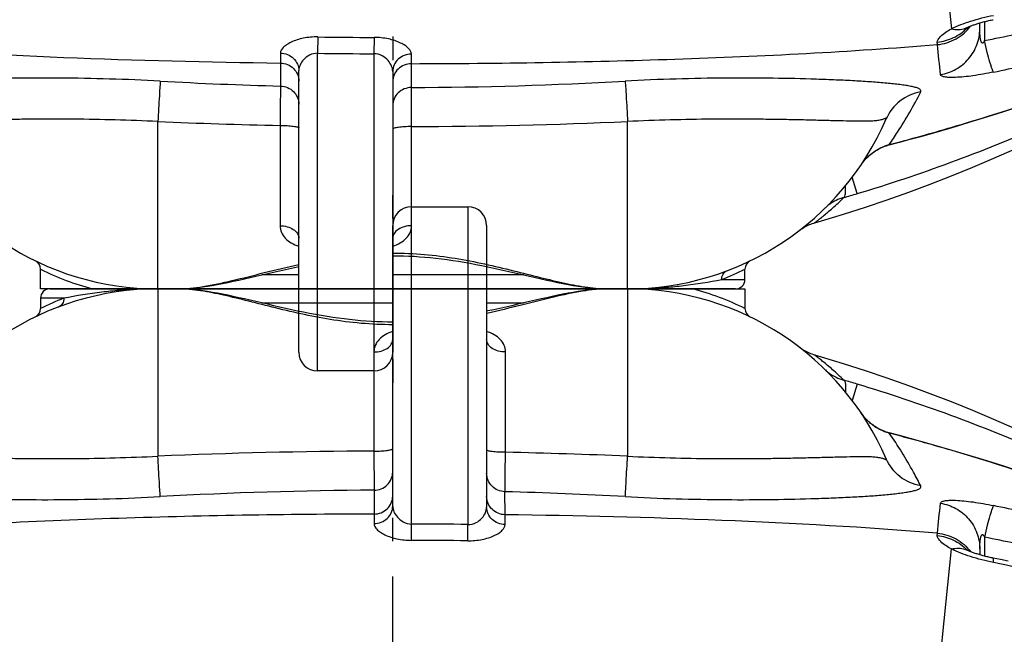
# Model space of a CAD drawing. Units: millimetres. Extents: x -535 to 10458, y 212 to 5164.
# Drawn here: x 3861 to 4281, y 1251 to 1513 of the extents above; entities that cross this region are included whole.
import ezdxf

# ---------------------------------------------------------------- set-up
doc = ezdxf.new("R2010")
doc.units = ezdxf.units.MM
doc.header["$LTSCALE"] = 10
doc.linetypes.add('AM_DIN_G_W050', pattern=[13.75, 9.75, -1.5, 1, -1.5])
doc.layers.add('AM_7', color=4, linetype='AM_DIN_G_W050', lineweight=25)
doc.layers.add('BEZUGSACHSEN', color=7, linetype='Continuous')
doc.layers.add('RUNDUNGEN', color=7, linetype='Continuous')

# ---------------------------------------------------------------- blocks, each defined once
blk = doc.blocks.new('Biologiereaktor Oben')
at = {"color": 7, "linetype": 'Continuous'}
blk.add_line((6767.42, 5872.6), (6791.42, 5872.6), dxfattribs=at)
blk.add_lwpolyline([(7100.04, 5737.39), (7092.11, 5742.3), (7083.94, 5747.17), (7075.67, 5751.94), (7067.31, 5756.59), (7058.86, 5761.12), (7050.33, 5765.53), (7041.71, 5769.83), (7033, 5774), (7024.22, 5778.04), (7015.36, 5781.96), (7006.42, 5785.75), (6997.41, 5789.41), (6988.34, 5792.94), (6979.2, 5796.34), (6969.99, 5799.6), (6960.74, 5802.72), (6951.42, 5805.71), (6942.06, 5808.56), (6939.13, 5809.42)], dxfattribs=at)
at = {"layer": 'AM_7'}
blk.add_line((6759.42, 4792.6), (6759.42, 5892.6), dxfattribs=at)
at = {"layer": 'BEZUGSACHSEN', "color": 7, "linetype": 'Continuous'}
for p, q in [((6659.42, 5837.6), (6667.68, 5837.6)), ((6851.17, 5837.6), (6859.42, 5837.6)), ((6909.42, 5837.6), (6909.42, 5829.24)), ((6609.42, 5833.6), (6609.42, 5829.22))]:
    blk.add_line(p, q, dxfattribs=at)
at = {"layer": 'RUNDUNGEN', "color": 9, "linetype": 'Continuous'}
for p, q in [((6767.42, 5737.4), (6767.42, 5872.6)), ((6791.42, 5872.6), (6791.42, 5737.21)), ((6659.42, 5837.6), (6659.42, 5766.31)), ((6759.42, 5837.6), (6799.42, 5837.6)), ((6859.42, 5837.6), (6859.42, 5766.31)), ((6619.34, 5833.6), (6609.42, 5833.6)), ((6703.66, 5831.6), (6759.42, 5831.6)), ((6799.42, 5831.6), (6815.19, 5831.6)), ((6909.42, 5829.22), (6909.4, 5829.24)), ((6751.42, 5810.7), (6751.42, 5768.45)), ((6807.42, 5767.96), (6807.42, 5810.7)), ((6957.18, 5797.03), (6955.08, 5790.05)), ((6963.54, 5779.77), (6963.55, 5779.79)), ((6970.85, 5776.1), (6970.88, 5776.21)), ((6751.42, 5768.45), (6751.46, 5751.81)), ((6997.59, 5768.69), (6997.62, 5768.78)), ((6751.46, 5751.81), (6751.45, 5741.64)), ((6807.28, 5741.34), (6807.23, 5751.18)), ((6751.45, 5741.64), (6751.45, 5737.59)), ((6807.29, 5737.16), (6807.28, 5741.34)), ((6767.4, 5730.43), (6767.42, 5737.4)), ((6791.34, 5730.25), (6791.42, 5737.21)), ((6991.33, 5732.45), (6991.35, 5733.52)), ((7011.41, 5731.82), (7011.41, 5723.71)), ((6986.01, 5615.1), (6997.33, 5726.75))]:
    blk.add_line(p, q, dxfattribs=at)
at = {"layer": 'RUNDUNGEN', "color": 7, "linetype": 'Continuous'}
for p, q in [((6759.42, 5745.03), (6759.42, 5864.6)), ((6799.42, 5864.6), (6799.42, 5744.6)), ((6613.42, 5837.6), (6759.42, 5837.6)), ((6799.42, 5837.6), (6909.42, 5837.6)), ((6934.11, 5811.67), (6933.58, 5812.01)), ((7009.42, 5726.75), (7009.42, 5724.26))]:
    blk.add_line(p, q, dxfattribs=at)
for points in [[(6706.18, 5831.02), (6701.16, 5832.18), (6698.69, 5832.75), (6696.25, 5833.31), (6693.85, 5833.85), (6691.5, 5834.36), (6689.19, 5834.85), (6686.94, 5835.31), (6684.74, 5835.73), (6682.6, 5836.11), (6680.52, 5836.45), (6678.49, 5836.75), (6676.52, 5837.01), (6674.61, 5837.23), (6672.76, 5837.39), (6670.97, 5837.51), (6669.24, 5837.58), (6667.68, 5837.6)], [(6851.17, 5837.6), (6849.62, 5837.58), (6847.89, 5837.51), (6846.09, 5837.39), (6844.25, 5837.23), (6842.34, 5837.01), (6840.37, 5836.76), (6838.34, 5836.45), (6836.26, 5836.11), (6834.12, 5835.73), (6831.92, 5835.31), (6829.67, 5834.85), (6827.37, 5834.37), (6825.01, 5833.85), (6822.61, 5833.31), (6820.18, 5832.76), (6817.7, 5832.19)], [(6759.42, 5823.47), (6757.17, 5823.48), (6754.9, 5823.53), (6752.63, 5823.61), (6750.35, 5823.73), (6748.06, 5823.87), (6745.75, 5824.05), (6743.43, 5824.27), (6741.08, 5824.51), (6738.71, 5824.79), (6736.31, 5825.11), (6733.89, 5825.46), (6731.45, 5825.84), (6728.98, 5826.25), (6726.49, 5826.69), (6723.99, 5827.16), (6721.47, 5827.65), (6718.93, 5828.17), (6716.38, 5828.72), (6713.83, 5829.27), (6711.27, 5829.85), (6708.72, 5830.43), (6706.18, 5831.02)], [(6817.7, 5832.19), (6812.68, 5831.02), (6810.14, 5830.43), (6807.59, 5829.85), (6805.04, 5829.28), (6802.48, 5828.72), (6799.93, 5828.18), (6799.42, 5828.07)], [(6933.58, 5812.01), (6933.06, 5812.37), (6932.55, 5812.74)], [(6939.13, 5809.42), (6938.68, 5809.56), (6938.08, 5809.76), (6937.49, 5809.97), (6936.9, 5810.21), (6936.33, 5810.47), (6935.76, 5810.74), (6935.2, 5811.03), (6934.65, 5811.34), (6934.11, 5811.67)], [(6963.55, 5779.79), (6963.31, 5779.98), (6962.94, 5780.28), (6962.57, 5780.59), (6962.2, 5780.92), (6961.83, 5781.26), (6961.47, 5781.62), (6961.1, 5782), (6960.75, 5782.39), (6960.39, 5782.79), (6960.04, 5783.21), (6959.69, 5783.64), (6959.35, 5784.09), (6959.02, 5784.55), (6958.77, 5784.9)], [(6970.88, 5776.21), (6970.33, 5776.37), (6969.66, 5776.57), (6969, 5776.8), (6968.35, 5777.05), (6967.7, 5777.33), (6967.06, 5777.63), (6966.43, 5777.95), (6965.82, 5778.29), (6965.21, 5778.65), (6964.61, 5779.03), (6964.03, 5779.44), (6963.55, 5779.79)], [(6997.62, 5768.78), (6993.29, 5770.05), (6988.8, 5771.34), (6984.3, 5772.6), (6979.79, 5773.84), (6975.27, 5775.06), (6970.88, 5776.21)], [(7064.4, 5746.39), (7062, 5747.3), (7059.51, 5748.23), (7056.94, 5749.17), (7054.29, 5750.14), (7051.57, 5751.13), (7048.76, 5752.13), (7045.88, 5753.16), (7042.92, 5754.2), (7039.89, 5755.25), (7036.78, 5756.32), (7033.59, 5757.4), (7030.32, 5758.5), (7026.98, 5759.6), (7023.56, 5760.72), (7020.06, 5761.85), (7016.49, 5763), (7012.84, 5764.14), (7009.12, 5765.3), (7005.31, 5766.47), (7001.43, 5767.64), (6997.62, 5768.78)], [(7003.91, 5726.27), (7003.84, 5726.3), (7003.7, 5726.37), (7003.57, 5726.43), (7003.46, 5726.48), (7003.37, 5726.53), (7003.3, 5726.57), (7003.24, 5726.6), (7003.2, 5726.63), (7003.17, 5726.65), (7003.16, 5726.65)], [(7015.1, 5722.88), (7014.83, 5722.94), (7014.33, 5723.04), (7013.83, 5723.14), (7013.33, 5723.25), (7012.84, 5723.36), (7012.35, 5723.48), (7011.86, 5723.6), (7011.38, 5723.72), (7010.9, 5723.84), (7010.44, 5723.97), (7009.98, 5724.1), (7009.53, 5724.22), (7009.09, 5724.35), (7008.66, 5724.49), (7008.24, 5724.62), (7007.84, 5724.75), (7007.44, 5724.88), (7007.07, 5725.01), (7006.7, 5725.14), (7006.35, 5725.26), (7006.02, 5725.39), (7005.71, 5725.51), (7005.41, 5725.62), (7005.13, 5725.74), (7004.86, 5725.84), (7004.62, 5725.95), (7004.39, 5726.05), (7004.18, 5726.14), (7003.98, 5726.23), (7003.91, 5726.27)], [(7021.52, 5721.51), (7018.24, 5722.25), (7015.1, 5722.88)]]:
    blk.add_lwpolyline(points, dxfattribs=at)
for centre, radius, start, end in [((6767.42, 5864.6), 8, 90, 180), ((6791.42, 5864.6), 8, 0, 90), ((6659.42, 5717.6), 120, 90, 156.6422), ((6613.42, 5833.6), 4, 90, 180), ((6859.42, 5717.6), 120, 23.3578, 90), ((6605.42, 5829.22), 4, 295.8488, 0), ((6913.42, 5829.22), 4, 180, 244.1514)]:
    blk.add_arc(centre, radius, start, end, dxfattribs=at)
at = {"layer": 'RUNDUNGEN', "color": 9, "linetype": 'Continuous'}
for centre, radius, start, end in [((6659.38, 5636.75), 200.85, 89.9866, 94.7187), ((6856.5, 5722.68), 118.97, 63.6014, 75.018), ((6662.41, 5722.54), 119.12, 111.1988, 116.4147), ((6867.64, 5499.51), 310.71, 73.2503, 74.3234), ((6760.12, 5141.61), 684.4, 66.21518, 73.26597), ((6978.73, 5798.42), 24.11, 214.1135, 215.3975), ((6978.6, 5798.33), 23.95, 215.3982, 216.1423), ((6978.53, 5798.28), 23.86, 216.1424, 216.7332), ((6978.45, 5798.22), 23.76, 216.7326, 217.7548), ((6978.35, 5798.14), 23.63, 217.7555, 217.9376), ((6760.1, 4963.33), 839.65, 73.56957, 75.46356), ((6760.18, 3417.8), 2350.67, 90.21352, 92.4567), ((6757.52, 3383.56), 2384.92, 87.551, 88.80091), ((6760.24, 3944.04), 1807.79, 90.2784, 93.16493), ((6757.36, 3915.32), 1836.53, 86.84576, 88.44412), ((1759.86, 6293.31), 5261.35, 353.89238, 354.03199), ((6571.67, 3625.27), 2165.88, 77.83923, 78.18099), ((6759.42, 3159.94), 2577.47, 89.28856, 89.82208), ((6733.35, 4360.44), 1399.28, 77.99347, 78.53791), ((6759.42, 3159.94), 2570.51, 89.28856, 89.82208), ((7000.24, 5718.41), 8.67, 69.1719, 70.5206), ((7000.25, 5718.44), 8.64, 64.9815, 69.1721), ((6989.78, 5712.71), 19.72, 42.787, 43.8251)]:
    blk.add_arc(centre, radius, start, end, dxfattribs=at)
for points, knots in [([(6642.85, 5836.92), (6640.44, 5836.72), (6632.56, 5835.92), (6624.73, 5834.65), (6619.34, 5833.6)], [0, 0, 0, 0, 0.306568, 1, 1, 1, 1]), ([(6759.42, 5822.32), (6754.93, 5822.32), (6746, 5822.72), (6728.77, 5824.95), (6712.4, 5828.7), (6696.95, 5832.65), (6686.44, 5835.19), (6676.79, 5837.03), (6670.59, 5837.6), (6667.68, 5837.6)], [0, 0, 0, 0, 0.144639, 0.287163, 0.558466, 0.684006, 0.800546, 0.906345, 1, 1, 1, 1]), ([(6851.17, 5837.6), (6847.51, 5837.6), (6839.65, 5836.7), (6827.37, 5834.04), (6813.84, 5830.58), (6804.37, 5828.25), (6799.43, 5827.16)], [0, 0, 0, 0, 0.207372, 0.446732, 0.712867, 1, 1, 1, 1]), ([(6619.34, 5833.6), (6619.38, 5832.81), (6619.01, 5831.2), (6617.73, 5830.13), (6617.02, 5829.86)], [0, 0, 0, 0, 0.510787, 1, 1, 1, 1]), ([(6759.42, 5819.45), (6758.31, 5819.07), (6756.22, 5818.17), (6753.59, 5816.2), (6751.82, 5813.65), (6751.42, 5811.66), (6751.42, 5810.7)], [0, 0, 0, 0, 0.279251, 0.535353, 0.771274, 1, 1, 1, 1]), ([(6751.42, 5810.7), (6752.45, 5810.7), (6754.44, 5810.95), (6757.05, 5812.05), (6758.92, 5813.76), (6759.42, 5815.3), (6759.42, 5816.01)], [0, 0, 0, 0, 0.294299, 0.56488, 0.797835, 1, 1, 1, 1]), ([(6807.42, 5810.7), (6807.42, 5811.66), (6807.03, 5813.65), (6805.26, 5816.2), (6802.63, 5818.17), (6800.54, 5819.07), (6799.42, 5819.45)], [0, 0, 0, 0, 0.228726, 0.464647, 0.720749, 1, 1, 1, 1]), ([(6807.42, 5810.7), (6806.39, 5810.7), (6804.41, 5810.95), (6801.8, 5812.05), (6799.93, 5813.76), (6799.42, 5815.3), (6799.42, 5816.01)], [0, 0, 0, 0, 0.294299, 0.56488, 0.797835, 1, 1, 1, 1]), ([(6951.59, 5798.65), (6950.76, 5799.45), (6949.16, 5800.97), (6946.83, 5803.07), (6944.71, 5804.91), (6942.86, 5806.45), (6941.52, 5807.54), (6940.63, 5808.25), (6940.1, 5808.66), (6939.72, 5808.97), (6939.37, 5809.23), (6939.29, 5809.31), (6939.1, 5809.43), (6939.13, 5809.42)], [0, 0, 0, 0, 0.209297, 0.401226, 0.572528, 0.719694, 0.83912, 0.887347, 0.9274, 0.958932, 0.981674, 0.995404, 1, 1, 1, 1]), ([(6943.68, 5803.05), (6944.13, 5802.61), (6946.42, 5800.61), (6949.27, 5799.3), (6951.59, 5798.65)], [0, 0, 0, 0, 0.207953, 1, 1, 1, 1]), ([(6951.59, 5798.65), (6951.77, 5798.52), (6952.05, 5797.97), (6952.32, 5796.33), (6952.25, 5794.85), (6952.17, 5793.75)], [0, 0, 0, 0, 0.134025, 0.342094, 1, 1, 1, 1]), ([(6963.54, 5779.77), (6963.17, 5780.05), (6961.78, 5781.21), (6960.54, 5782.55), (6959.71, 5783.61)], [0, 0, 0, 0, 0.257593, 1, 1, 1, 1]), ([(6970.85, 5776.1), (6970.19, 5776.28), (6967.58, 5777.14), (6965.16, 5778.51), (6963.54, 5779.77)], [0, 0, 0, 0, 0.250988, 1, 1, 1, 1]), ([(6984.25, 5753.65), (6983.25, 5755.63), (6979.21, 5763.36), (6974.59, 5770.78), (6970.85, 5776.1)], [0, 0, 0, 0, 0.25406, 1, 1, 1, 1]), ([(6549.26, 5765.18), (6549.24, 5765.13), (6549.21, 5765.06), (6549.19, 5764.96), (6549.21, 5764.88), (6549.28, 5764.86), (6549.36, 5764.88), (6549.52, 5764.92), (6549.75, 5765.02), (6550.06, 5765.14), (6550.54, 5765.33), (6551.21, 5765.53), (6552.06, 5765.72), (6552.98, 5765.87), (6553.96, 5765.99), (6555.35, 5766.1), (6557.2, 5766.17), (6559.55, 5766.19), (6562.06, 5766.17), (6565.71, 5766.11), (6570.62, 5765.98), (6576.91, 5765.81), (6583.7, 5765.65), (6590.94, 5765.49), (6598.58, 5765.37), (6609.46, 5765.25), (6623.72, 5765.25), (6641.36, 5765.55), (6653.36, 5766), (6659.42, 5766.31)], [0, 0, 0, 0, 0.001292, 0.002183, 0.002743, 0.003276, 0.004041, 0.005058, 0.007667, 0.010776, 0.014193, 0.021605, 0.029568, 0.037994, 0.046849, 0.056118, 0.075846, 0.097096, 0.119794, 0.143875, 0.195959, 0.252927, 0.314383, 0.379929, 0.449162, 0.521664, 0.674718, 0.835444, 1, 1, 1, 1]), ([(6660.43, 5749.07), (6660.27, 5751.14), (6659.95, 5756.89), (6659.62, 5762.63), (6659.42, 5766.31)], [0, 0, 0, 0, 0.361115, 1, 1, 1, 1]), ([(6751.42, 5768.45), (6752.44, 5768.45), (6754.34, 5768.5), (6756.8, 5768.7), (6758.43, 5768.98), (6759.2, 5769.25), (6759.42, 5769.45), (6759.42, 5769.54)], [0, 0, 0, 0, 0.373558, 0.691427, 0.907267, 0.968092, 1, 1, 1, 1]), ([(6807.42, 5767.96), (6806.4, 5767.96), (6804.51, 5768.01), (6802.29, 5768.18), (6800.85, 5768.39), (6800.11, 5768.57), (6799.65, 5768.72), (6799.42, 5768.91), (6799.42, 5769)], [0, 0, 0, 0, 0.374185, 0.692484, 0.815549, 0.908491, 0.968972, 1, 1, 1, 1]), ([(6807.23, 5751.18), (6807.24, 5751.94), (6807.31, 5757.54), (6807.37, 5763.13), (6807.42, 5767.96)], [0, 0, 0, 0, 0.137357, 1, 1, 1, 1]), ([(6858.42, 5749.07), (6858.58, 5751.14), (6858.89, 5756.89), (6859.23, 5762.63), (6859.42, 5766.31)], [0, 0, 0, 0, 0.361115, 1, 1, 1, 1]), ([(6859.42, 5766.31), (6865.49, 5766), (6877.48, 5765.55), (6895.13, 5765.25), (6909.39, 5765.25), (6920.26, 5765.37), (6927.91, 5765.49), (6935.15, 5765.65), (6941.94, 5765.81), (6948.23, 5765.98), (6953.14, 5766.11), (6956.78, 5766.17), (6959.29, 5766.19), (6961.64, 5766.17), (6963.5, 5766.1), (6964.89, 5765.99), (6965.86, 5765.87), (6966.78, 5765.72), (6967.64, 5765.53), (6968.3, 5765.33), (6968.79, 5765.14), (6969.1, 5765.02), (6969.33, 5764.92), (6969.48, 5764.88), (6969.57, 5764.86), (6969.64, 5764.88), (6969.66, 5764.96), (6969.64, 5765.06), (6969.61, 5765.13), (6969.59, 5765.18)], [0, 0, 0, 0, 0.164556, 0.325282, 0.478336, 0.550838, 0.620071, 0.685618, 0.747073, 0.804041, 0.856125, 0.880206, 0.902904, 0.924154, 0.943882, 0.953151, 0.962006, 0.970432, 0.978395, 0.985807, 0.989224, 0.992333, 0.994942, 0.995959, 0.996724, 0.997257, 0.997817, 0.998708, 1, 1, 1, 1]), ([(7066.57, 5745.54), (7061.04, 5747.64), (7038.27, 5756.03), (7015.18, 5763.5), (6997.59, 5768.69)], [0, 0, 0, 0, 0.244144, 1, 1, 1, 1]), ([(6984.25, 5753.65), (6981.08, 5754.21), (6974.94, 5756.91), (6970.86, 5762.24), (6969.59, 5765.18)], [0, 0, 0, 0, 0.50142, 1, 1, 1, 1]), ([(6751.46, 5751.81), (6752.49, 5751.81), (6754.58, 5752.21), (6757.22, 5753.93), (6759, 5756.5), (6759.42, 5758.54), (6759.42, 5759.55)], [0, 0, 0, 0, 0.253764, 0.505331, 0.753779, 1, 1, 1, 1]), ([(6807.23, 5751.18), (6806.2, 5751.2), (6804.16, 5751.63), (6801.57, 5753.36), (6799.83, 5755.91), (6799.42, 5757.93), (6799.42, 5758.92)], [0, 0, 0, 0, 0.25365, 0.505131, 0.753621, 1, 1, 1, 1]), ([(6534.6, 5753.65), (6534.54, 5753.53), (6534.45, 5753.26), (6534.6, 5752.83), (6534.96, 5752.51), (6535.72, 5752.09), (6537.01, 5751.68), (6538.86, 5751.26), (6541.05, 5750.88), (6543.51, 5750.54), (6546.21, 5750.22), (6550.23, 5749.82), (6555.75, 5749.38), (6562.91, 5748.94), (6570.74, 5748.57), (6582.34, 5748.14), (6598.02, 5747.79), (6617.94, 5747.72), (6638.93, 5748.08), (6653.21, 5748.67), (6660.43, 5749.07)], [0, 0, 0, 0, 0.003306, 0.006345, 0.00999, 0.01461, 0.026664, 0.041795, 0.05935, 0.078951, 0.100377, 0.123486, 0.174368, 0.23098, 0.292814, 0.359381, 0.504713, 0.662824, 0.829386, 1, 1, 1, 1]), ([(6858.42, 5749.07), (6865.64, 5748.67), (6879.92, 5748.08), (6900.91, 5747.72), (6920.83, 5747.79), (6936.51, 5748.14), (6948.1, 5748.57), (6955.94, 5748.94), (6963.1, 5749.38), (6968.62, 5749.82), (6972.64, 5750.22), (6975.34, 5750.54), (6977.8, 5750.88), (6979.99, 5751.26), (6981.83, 5751.68), (6983.13, 5752.09), (6983.88, 5752.51), (6984.25, 5752.83), (6984.39, 5753.26), (6984.31, 5753.53), (6984.25, 5753.65)], [0, 0, 0, 0, 0.170614, 0.337176, 0.495287, 0.640619, 0.707186, 0.76902, 0.825632, 0.876514, 0.899623, 0.921049, 0.94065, 0.958205, 0.973336, 0.98539, 0.99001, 0.993655, 0.996694, 1, 1, 1, 1]), ([(6751.45, 5741.64), (6752.48, 5741.64), (6754.57, 5742.04), (6757.22, 5743.75), (6759, 5746.31), (6759.42, 5748.35), (6759.42, 5749.35)], [0, 0, 0, 0, 0.254234, 0.506002, 0.754256, 1, 1, 1, 1]), ([(6807.28, 5741.34), (6806.25, 5741.36), (6804.19, 5741.79), (6801.59, 5743.5), (6799.84, 5746.05), (6799.42, 5748.07), (6799.42, 5749.06)], [0, 0, 0, 0, 0.254097, 0.505774, 0.754082, 1, 1, 1, 1]), ([(6751.45, 5737.59), (6752.48, 5737.59), (6754.55, 5737.98), (6757.2, 5739.61), (6759, 5742.08), (6759.42, 5744.06), (6759.42, 5745.03)], [0, 0, 0, 0, 0.258298, 0.511803, 0.7584, 1, 1, 1, 1]), ([(6759.42, 5745.03), (6759.42, 5744.22), (6759.85, 5742.47), (6761.41, 5740.08), (6763.93, 5738.03), (6766.22, 5737.4), (6767.42, 5737.4)], [0, 0, 0, 0, 0.202831, 0.434878, 0.700931, 1, 1, 1, 1]), ([(6791.42, 5737.21), (6792.61, 5737.18), (6794.9, 5737.72), (6797.45, 5739.71), (6799, 5742.07), (6799.42, 5743.79), (6799.42, 5744.6)], [0, 0, 0, 0, 0.299976, 0.565842, 0.79718, 1, 1, 1, 1]), ([(6807.29, 5737.16), (6806.26, 5737.17), (6804.21, 5737.58), (6801.61, 5739.22), (6799.84, 5741.68), (6799.42, 5743.64), (6799.42, 5744.6)], [0, 0, 0, 0, 0.258301, 0.511744, 0.758333, 1, 1, 1, 1]), ([(6992.7, 5746.27), (6992.72, 5746.52), (6993.09, 5746.87), (6993.71, 5747.11), (6994.8, 5747.39), (6996.63, 5747.54), (6999.37, 5747.52), (7002.76, 5747.27), (7008.16, 5746.61), (7012.39, 5745.84), (7015.29, 5745.24)], [0, 0, 0, 0, 0.031845, 0.056369, 0.088247, 0.175597, 0.294647, 0.442967, 0.61532, 1, 1, 1, 1]), ([(6992.7, 5746.27), (6994.99, 5745.89), (6999.49, 5744.33), (7004.99, 5739.82), (7008.59, 5733.72), (7009.42, 5729.06), (7009.42, 5726.75)], [0, 0, 0, 0, 0.2512, 0.501608, 0.751104, 1, 1, 1, 1]), ([(7015.29, 5745.24), (7015.17, 5745.09), (7014.95, 5744.62), (7014.6, 5743.73), (7014.18, 5742.46), (7013.49, 5740.14), (7012.54, 5736.55), (7011.8, 5733.49), (7011.41, 5731.82)], [0, 0, 0, 0, 0.041225, 0.109998, 0.205398, 0.325629, 0.630504, 1, 1, 1, 1]), ([(6751.45, 5741.64), (6714.04, 5741.56), (6639.33, 5740.35), (6564.68, 5736.5), (6527.5, 5733.52)], [0, 0, 0, 0, 0.500712, 1, 1, 1, 1]), ([(6991.35, 5733.52), (6960.78, 5735.97), (6899.44, 5739.43), (6838.03, 5740.96), (6807.28, 5741.34)], [0, 0, 0, 0, 0.49932, 1, 1, 1, 1]), ([(6751.45, 5737.59), (6751.45, 5736.68), (6752.4, 5735.24), (6754.18, 5733.85), (6756.98, 5732.27), (6761.43, 5730.85), (6765.33, 5730.44), (6767.4, 5730.43)], [0, 0, 0, 0, 0.146775, 0.248733, 0.370335, 0.663773, 1, 1, 1, 1]), ([(6791.34, 5730.25), (6793.41, 5730.22), (6797.3, 5730.57), (6801.76, 5731.92), (6804.56, 5733.46), (6806.33, 5734.83), (6807.29, 5736.26), (6807.29, 5737.16)], [0, 0, 0, 0, 0.336966, 0.630668, 0.752087, 0.853699, 1, 1, 1, 1]), ([(6997.33, 5726.75), (6995.71, 5727.63), (6993.61, 5728.95), (6991.72, 5731.07), (6991.33, 5732.05), (6991.33, 5732.45)], [0, 0, 0, 0, 0.648897, 0.857701, 1, 1, 1, 1]), ([(6991.33, 5732.45), (6993.71, 5732.23), (6998.41, 5730.94), (7002.37, 5728.08), (7004.01, 5726.37)], [0, 0, 0, 0, 0.50158, 1, 1, 1, 1]), ([(6991.35, 5733.52), (6994.11, 5733.26), (6999.58, 5731.57), (7003.88, 5727.79), (7005.54, 5725.57)], [0, 0, 0, 0, 0.501199, 1, 1, 1, 1]), ([(7009.42, 5726.75), (7009.42, 5727.41), (7009.44, 5728.38), (7009.53, 5729.68), (7009.61, 5730.48), (7009.71, 5731.11), (7009.8, 5731.58), (7009.92, 5732.03), (7010.05, 5732.4), (7010.21, 5732.66), (7010.36, 5732.84), (7010.62, 5732.9), (7010.86, 5732.75), (7011.03, 5732.54), (7011.23, 5732.23), (7011.34, 5731.98), (7011.41, 5731.82)], [0, 0, 0, 0, 0.25029, 0.374428, 0.497588, 0.55867, 0.619284, 0.679245, 0.7382, 0.767177, 0.795848, 0.825786, 0.860337, 0.89584, 0.930947, 1, 1, 1, 1]), ([(6997.33, 5726.75), (6998.31, 5727), (7000.28, 5727.24), (7002.24, 5726.9), (7003.13, 5726.58)], [0, 0, 0, 0, 0.516448, 1, 1, 1, 1]), ([(7015.2, 5721.06), (7011.9, 5721.69), (7005.81, 5723.23), (6999.94, 5725.47), (6997.33, 5726.75)], [0, 0, 0, 0, 0.536749, 1, 1, 1, 1]), ([(7015.2, 5721.06), (7015.22, 5721.32), (7015.25, 5721.76), (7015.24, 5722.34), (7015.22, 5722.67), (7015.15, 5722.87), (7015.1, 5722.88)], [0, 0, 0, 0, 0.417714, 0.722518, 0.913327, 1, 1, 1, 1]), ([(7137.89, 5598.38), (7135.02, 5613.4), (7124.72, 5642.78), (7097.05, 5680.23), (7059.6, 5707.9), (7030.22, 5718.19), (7015.2, 5721.06)], [0, 0, 0, 0, 0.249892, 0.5, 0.750108, 1, 1, 1, 1])]:
    blk.add_open_spline(points, degree=3, knots=knots, dxfattribs=at)
blk = doc.blocks.new('Bioreaktor-2-1 Oben')
at = {"color": 7, "linetype": 'Continuous'}
blk.add_line((-1181.74, 565.03), (-1205.74, 565.03), dxfattribs=at)
blk.add_lwpolyline([(-994.04, 628.21), (-991.12, 629.07), (-981.75, 631.91), (-972.44, 634.9), (-963.18, 638.02), (-953.98, 641.28), (-944.84, 644.68), (-935.76, 648.21), (-926.76, 651.87), (-917.82, 655.66), (-908.96, 659.58), (-900.18, 663.63), (-891.47, 667.8), (-882.85, 672.09), (-874.31, 676.5), (-865.86, 681.03), (-857.51, 685.68), (-849.24, 690.45), (-841.07, 695.32), (-833.12, 700.23)], dxfattribs=at)
at = {"layer": 'AM_7'}
blk.add_line((-1173.74, 1645.03), (-1173.74, 545.03), dxfattribs=at)
at = {"layer": 'BEZUGSACHSEN', "color": 7, "linetype": 'Continuous'}
for p, q in [((-1323.74, 600.03), (-1323.74, 608.39)), ((-1023.74, 604.03), (-1023.74, 608.4)), ((-1265.49, 600.03), (-1273.74, 600.03)), ((-1073.74, 600.03), (-1082, 600.03))]:
    blk.add_line(p, q, dxfattribs=at)
at = {"layer": 'RUNDUNGEN', "color": 9, "linetype": 'Continuous'}
for p, q in [((-947.16, 822.53), (-935.84, 710.87)), ((-921.75, 713.92), (-921.75, 705.81)), ((-1205.66, 707.38), (-1205.74, 700.42)), ((-1181.72, 707.2), (-1181.74, 700.23)), ((-941.82, 704.1), (-941.84, 705.17)), ((-1221.61, 700.47), (-1221.6, 696.28)), ((-1205.74, 565.03), (-1205.74, 700.42)), ((-1181.74, 700.23), (-1181.74, 565.03)), ((-1221.6, 696.28), (-1221.55, 686.45)), ((-1165.77, 695.99), (-1165.77, 700.04)), ((-1165.78, 685.82), (-1165.77, 695.99)), ((-1165.74, 669.18), (-1165.78, 685.82)), ((-1273.74, 600.03), (-1273.74, 671.32)), ((-1073.74, 600.03), (-1073.74, 671.32)), ((-1221.74, 669.66), (-1221.74, 626.93)), ((-1165.74, 626.93), (-1165.74, 669.18)), ((-935.57, 668.94), (-935.55, 668.85)), ((-962.32, 661.53), (-962.29, 661.41)), ((-969.63, 657.86), (-969.61, 657.84)), ((-975.99, 640.6), (-978.09, 647.58)), ((-1323.74, 608.4), (-1323.72, 608.39)), ((-1213.74, 606.03), (-1229.51, 606.03)), ((-1117.98, 606.03), (-1173.74, 606.03)), ((-1033.66, 604.03), (-1023.74, 604.03)), ((-1173.74, 600.03), (-1213.74, 600.03))]:
    blk.add_line(p, q, dxfattribs=at)
at = {"layer": 'RUNDUNGEN', "color": 7, "linetype": 'Continuous'}
for p, q in [((-923.74, 710.88), (-923.74, 713.37)), ((-1213.74, 573.03), (-1213.74, 693.03)), ((-1173.74, 692.6), (-1173.74, 573.03)), ((-1213.74, 600.03), (-1323.74, 600.03)), ((-1027.74, 600.03), (-1173.74, 600.03))]:
    blk.add_line(p, q, dxfattribs=at)
for points in [[(-929.26, 711.36), (-929.19, 711.39), (-929, 711.48), (-928.79, 711.57), (-928.56, 711.67), (-928.32, 711.78), (-928.05, 711.89), (-927.77, 712), (-927.48, 712.12), (-927.16, 712.24), (-926.83, 712.36), (-926.48, 712.49), (-926.12, 712.61), (-925.74, 712.74), (-925.35, 712.87), (-924.94, 713), (-924.53, 713.14), (-924.1, 713.27), (-923.66, 713.4), (-923.21, 713.53), (-922.75, 713.65), (-922.28, 713.78), (-921.81, 713.9), (-921.33, 714.03), (-920.84, 714.14), (-920.35, 714.26), (-919.86, 714.37), (-919.36, 714.48), (-918.86, 714.59), (-918.36, 714.69), (-918.07, 714.74)], [(-930.01, 710.97), (-930.02, 710.97), (-930.02, 710.97), (-930, 710.98), (-929.97, 711), (-929.93, 711.02), (-929.87, 711.05), (-929.8, 711.09), (-929.71, 711.14), (-929.6, 711.2), (-929.48, 711.26), (-929.34, 711.33), (-929.26, 711.36)], [(-935.55, 668.85), (-931.75, 669.98), (-927.87, 671.15), (-924.07, 672.32), (-920.34, 673.48), (-916.69, 674.63), (-913.12, 675.77), (-909.62, 676.9), (-906.2, 678.02), (-902.86, 679.13), (-899.59, 680.22), (-896.41, 681.3), (-893.29, 682.37), (-890.26, 683.43), (-887.3, 684.47), (-884.42, 685.49), (-881.61, 686.49), (-878.89, 687.48), (-876.24, 688.45), (-873.67, 689.4), (-871.19, 690.32), (-868.78, 691.23), (-866.59, 692.06)], [(-962.29, 661.41), (-957.92, 662.56), (-953.39, 663.78), (-948.88, 665.02), (-944.38, 666.29), (-939.89, 667.58), (-935.55, 668.85)], [(-969.61, 657.84), (-969.15, 658.18), (-968.56, 658.59), (-967.97, 658.97), (-967.36, 659.34), (-966.74, 659.68), (-966.12, 660), (-965.48, 660.29), (-964.83, 660.57), (-964.18, 660.82), (-963.52, 661.05), (-962.85, 661.26), (-962.29, 661.41)], [(-974.39, 652.72), (-974.16, 653.07), (-973.82, 653.53), (-973.48, 653.98), (-973.14, 654.41), (-972.79, 654.83), (-972.43, 655.23), (-972.07, 655.62), (-971.71, 655.99), (-971.34, 656.35), (-970.98, 656.7), (-970.61, 657.03), (-970.24, 657.34), (-969.87, 657.64), (-969.61, 657.84)], [(-1000.62, 624.88), (-1000.11, 625.26), (-999.59, 625.62)], [(-999.59, 625.62), (-999.06, 625.96), (-998.52, 626.29), (-997.97, 626.6), (-997.41, 626.89), (-996.84, 627.16), (-996.27, 627.42), (-995.68, 627.65), (-995.09, 627.87), (-994.49, 628.07), (-994.04, 628.21)], [(-1173.74, 614.16), (-1171.49, 614.15), (-1169.22, 614.1), (-1166.95, 614.02), (-1164.67, 613.9), (-1162.38, 613.75), (-1160.07, 613.57), (-1157.75, 613.36), (-1155.4, 613.11), (-1153.03, 612.83), (-1150.63, 612.52), (-1148.21, 612.17), (-1145.77, 611.79), (-1143.3, 611.38), (-1140.82, 610.94), (-1138.31, 610.47), (-1135.79, 609.97), (-1133.25, 609.45), (-1130.7, 608.91), (-1128.15, 608.35), (-1125.59, 607.78), (-1123.04, 607.2), (-1120.5, 606.61)], [(-1232.03, 605.44), (-1227, 606.61), (-1224.46, 607.19), (-1221.91, 607.78), (-1219.36, 608.35), (-1216.8, 608.91), (-1214.25, 609.45), (-1213.74, 609.55)], [(-1265.49, 600.03), (-1263.94, 600.05), (-1262.21, 600.12), (-1260.42, 600.24), (-1258.57, 600.4), (-1256.66, 600.61), (-1254.69, 600.87), (-1252.66, 601.17), (-1250.58, 601.52), (-1248.44, 601.9), (-1246.24, 602.32), (-1243.99, 602.77), (-1241.69, 603.26), (-1239.33, 603.77), (-1236.93, 604.31), (-1234.5, 604.87), (-1232.03, 605.44)], [(-1120.5, 606.61), (-1115.48, 605.44), (-1113.01, 604.87), (-1110.57, 604.32), (-1108.17, 603.78), (-1105.82, 603.26), (-1103.51, 602.78), (-1101.26, 602.32), (-1099.06, 601.9), (-1096.92, 601.52), (-1094.84, 601.17), (-1092.81, 600.87), (-1090.84, 600.61), (-1088.93, 600.4), (-1087.08, 600.24), (-1085.29, 600.12), (-1083.56, 600.05), (-1082, 600.03)]]:
    blk.add_lwpolyline(points, dxfattribs=at)
at = {"layer": 'RUNDUNGEN', "color": 9, "linetype": 'Continuous'}
for centre, radius, start, end in [((-932.93, 719.22), 8.67, 289.4793, 290.8281), ((-932.92, 719.19), 8.64, 290.8278, 295.0184), ((-943.39, 724.91), 19.72, 316.1745, 317.2129), ((-1173.74, 3277.69), 2570.51, 269.28856, 269.82208), ((-1199.82, 2077.18), 1399.28, 281.46208, 282.00653), ((-1173.74, 3277.69), 2577.47, 269.28856, 269.82208), ((-5532.27, 212.12), 4616.74, 5.95826, 6.11737), ((-1361.49, 2812.36), 2165.88, 281.81901, 282.16076), ((-1171.68, 2522.31), 1836.53, 266.84576, 268.44412), ((-1174.56, 2493.59), 1807.79, 270.2784, 273.16493), ((-1171.84, 3054.07), 2384.92, 267.551, 268.80091), ((-1174.5, 3019.83), 2350.67, 270.21352, 272.4567), ((-1173.05, 1296.02), 684.4, 286.73403, 293.78482), ((-1173.07, 1474.3), 839.65, 284.53644, 286.43043), ((-1065.53, 938.12), 310.71, 285.6766, 286.7497), ((-1270.82, 714.95), 118.97, 243.6014, 255.018), ((-1076.74, 715.08), 119.12, 291.1988, 296.4147), ((-1073.7, 800.88), 200.85, 269.9866, 274.7187)]:
    blk.add_arc(centre, radius, start, end, dxfattribs=at)
at = {"layer": 'RUNDUNGEN', "color": 7, "linetype": 'Continuous'}
for centre, radius, start, end in [((-1273.74, 720.03), 120, 203.3578, 270), ((-1073.74, 720.03), 120, 270, 336.6422), ((-1327.74, 608.4), 4, 0, 64.1514), ((-1019.74, 608.4), 4, 115.8488, 180), ((-1027.74, 604.03), 4, 270, 0), ((-1205.74, 573.03), 8, 180, 270), ((-1181.74, 573.03), 8, 270, 0)]:
    blk.add_arc(centre, radius, start, end, dxfattribs=at)
at = {"layer": 'RUNDUNGEN', "color": 9, "linetype": 'Continuous'}
for points, knots in [([(-935.84, 710.87), (-933.23, 712.15), (-927.36, 714.4), (-921.27, 715.93), (-917.97, 716.56)], [0, 0, 0, 0, 0.463251, 1, 1, 1, 1]), ([(-941.84, 705.17), (-939.46, 705.4), (-934.76, 706.69), (-930.8, 709.55), (-929.16, 711.26)], [0, 0, 0, 0, 0.50158, 1, 1, 1, 1]), ([(-941.84, 705.17), (-941.84, 705.58), (-941.45, 706.55), (-939.56, 708.67), (-937.46, 710), (-935.84, 710.87)], [0, 0, 0, 0, 0.142299, 0.351103, 1, 1, 1, 1]), ([(-941.82, 704.1), (-939.06, 704.37), (-933.59, 706.06), (-929.28, 709.84), (-927.63, 712.05)], [0, 0, 0, 0, 0.501199, 1, 1, 1, 1]), ([(-940.47, 691.36), (-938.17, 691.73), (-933.68, 693.3), (-928.18, 697.8), (-924.58, 703.9), (-923.74, 708.57), (-923.74, 710.88)], [0, 0, 0, 0, 0.2512, 0.501608, 0.751104, 1, 1, 1, 1]), ([(-935.84, 710.87), (-934.86, 710.63), (-932.89, 710.38), (-930.93, 710.73), (-930.04, 711.04)], [0, 0, 0, 0, 0.516448, 1, 1, 1, 1]), ([(-921.75, 705.81), (-921.83, 705.65), (-921.94, 705.4), (-922.14, 705.09), (-922.31, 704.88), (-922.54, 704.72), (-922.81, 704.79), (-922.96, 704.97), (-923.11, 705.23), (-923.25, 705.59), (-923.37, 706.05), (-923.46, 706.51), (-923.55, 707.14), (-923.64, 707.95), (-923.72, 709.24), (-923.74, 710.22), (-923.74, 710.88)], [0, 0, 0, 0, 0.069053, 0.104158, 0.139653, 0.174155, 0.20415, 0.232817, 0.261794, 0.320749, 0.380711, 0.441326, 0.502408, 0.625569, 0.749708, 1, 1, 1, 1]), ([(-1205.66, 707.38), (-1207.73, 707.41), (-1211.62, 707.06), (-1216.08, 705.71), (-1218.88, 704.17), (-1220.66, 702.8), (-1221.61, 701.37), (-1221.61, 700.47)], [0, 0, 0, 0, 0.336966, 0.630668, 0.752087, 0.853699, 1, 1, 1, 1]), ([(-1165.77, 700.04), (-1165.77, 700.94), (-1166.72, 702.39), (-1168.5, 703.78), (-1171.3, 705.36), (-1175.75, 706.78), (-1179.65, 707.19), (-1181.72, 707.2)], [0, 0, 0, 0, 0.146775, 0.248733, 0.370335, 0.663773, 1, 1, 1, 1]), ([(-917.88, 692.39), (-918, 692.54), (-918.22, 693.01), (-918.57, 693.9), (-918.98, 695.16), (-919.68, 697.49), (-920.63, 701.07), (-921.37, 704.13), (-921.75, 705.81)], [0, 0, 0, 0, 0.041225, 0.109998, 0.205398, 0.325629, 0.630504, 1, 1, 1, 1]), ([(-1405.67, 704.1), (-1375.1, 701.65), (-1313.76, 698.19), (-1252.35, 696.67), (-1221.6, 696.28)], [0, 0, 0, 0, 0.49932, 1, 1, 1, 1]), ([(-1221.61, 700.47), (-1220.58, 700.45), (-1218.53, 700.05), (-1215.93, 698.41), (-1214.16, 695.95), (-1213.74, 693.99), (-1213.74, 693.03)], [0, 0, 0, 0, 0.258301, 0.511744, 0.758333, 1, 1, 1, 1]), ([(-1205.74, 700.42), (-1206.93, 700.45), (-1209.23, 699.9), (-1211.77, 697.91), (-1213.32, 695.56), (-1213.74, 693.83), (-1213.74, 693.03)], [0, 0, 0, 0, 0.299976, 0.565842, 0.79718, 1, 1, 1, 1]), ([(-1173.74, 692.6), (-1173.74, 693.41), (-1174.17, 695.16), (-1175.73, 697.55), (-1178.26, 699.6), (-1180.55, 700.22), (-1181.74, 700.23)], [0, 0, 0, 0, 0.202831, 0.434878, 0.700931, 1, 1, 1, 1]), ([(-1165.77, 695.99), (-1128.36, 696.07), (-1053.65, 697.28), (-979, 701.12), (-941.82, 704.1)], [0, 0, 0, 0, 0.500712, 1, 1, 1, 1]), ([(-1221.6, 696.28), (-1220.57, 696.26), (-1218.52, 695.84), (-1215.91, 694.13), (-1214.16, 691.58), (-1213.74, 689.56), (-1213.74, 688.56)], [0, 0, 0, 0, 0.254097, 0.505774, 0.754082, 1, 1, 1, 1]), ([(-1165.77, 700.04), (-1166.8, 700.03), (-1168.88, 699.65), (-1171.52, 698.01), (-1173.32, 695.55), (-1173.74, 693.56), (-1173.74, 692.6)], [0, 0, 0, 0, 0.258298, 0.511803, 0.7584, 1, 1, 1, 1]), ([(-1165.77, 695.99), (-1166.81, 695.99), (-1168.89, 695.59), (-1171.54, 693.88), (-1173.32, 691.32), (-1173.74, 689.28), (-1173.74, 688.28)], [0, 0, 0, 0, 0.254234, 0.506002, 0.754256, 1, 1, 1, 1]), ([(-917.88, 692.39), (-920.78, 691.78), (-925.01, 691.01), (-930.41, 690.36), (-933.8, 690.11), (-936.54, 690.09), (-938.37, 690.24), (-939.45, 690.51), (-940.08, 690.76), (-940.45, 691.11), (-940.47, 691.36)], [0, 0, 0, 0, 0.38468, 0.557033, 0.705353, 0.824403, 0.911753, 0.943631, 0.968155, 1, 1, 1, 1]), ([(-935.57, 668.94), (-929.68, 670.68), (-906.47, 677.74), (-883.53, 685.66), (-866.6, 692.09)], [0, 0, 0, 0, 0.253376, 1, 1, 1, 1]), ([(-1272.74, 688.56), (-1279.96, 688.95), (-1294.24, 689.54), (-1315.23, 689.9), (-1335.15, 689.84), (-1350.83, 689.49), (-1362.42, 689.06), (-1370.26, 688.68), (-1377.42, 688.24), (-1382.94, 687.8), (-1386.96, 687.4), (-1389.66, 687.09), (-1392.12, 686.74), (-1394.31, 686.37), (-1396.16, 685.95), (-1397.45, 685.54), (-1398.21, 685.12), (-1398.57, 684.79), (-1398.72, 684.37), (-1398.63, 684.1), (-1398.57, 683.97)], [0, 0, 0, 0, 0.170614, 0.337176, 0.495287, 0.640619, 0.707186, 0.76902, 0.825632, 0.876514, 0.899623, 0.921049, 0.94065, 0.958205, 0.973336, 0.98539, 0.99001, 0.993655, 0.996694, 1, 1, 1, 1]), ([(-1272.74, 688.56), (-1272.9, 686.48), (-1273.22, 680.74), (-1273.55, 674.99), (-1273.74, 671.32)], [0, 0, 0, 0, 0.361115, 1, 1, 1, 1]), ([(-948.92, 683.97), (-948.86, 684.1), (-948.77, 684.37), (-948.92, 684.79), (-949.28, 685.12), (-950.04, 685.54), (-951.33, 685.95), (-953.18, 686.37), (-955.37, 686.74), (-957.83, 687.09), (-960.53, 687.4), (-964.55, 687.8), (-970.07, 688.24), (-977.23, 688.68), (-985.07, 689.06), (-996.66, 689.49), (-1012.34, 689.84), (-1032.26, 689.9), (-1053.25, 689.54), (-1067.53, 688.95), (-1074.75, 688.56)], [0, 0, 0, 0, 0.003306, 0.006345, 0.00999, 0.01461, 0.026664, 0.041795, 0.05935, 0.078951, 0.100377, 0.123486, 0.174368, 0.23098, 0.292814, 0.359381, 0.504713, 0.662824, 0.829386, 1, 1, 1, 1]), ([(-1074.75, 688.56), (-1074.59, 686.48), (-1074.27, 680.74), (-1073.94, 674.99), (-1073.74, 671.32)], [0, 0, 0, 0, 0.361115, 1, 1, 1, 1]), ([(-1221.55, 686.45), (-1221.56, 685.68), (-1221.63, 680.09), (-1221.69, 674.49), (-1221.74, 669.66)], [0, 0, 0, 0, 0.137357, 1, 1, 1, 1]), ([(-1221.55, 686.45), (-1220.53, 686.43), (-1218.48, 685.99), (-1215.89, 684.27), (-1214.15, 681.72), (-1213.74, 679.7), (-1213.74, 678.7)], [0, 0, 0, 0, 0.25365, 0.505131, 0.753621, 1, 1, 1, 1]), ([(-1165.78, 685.82), (-1166.81, 685.82), (-1168.9, 685.41), (-1171.54, 683.7), (-1173.33, 681.13), (-1173.74, 679.08), (-1173.74, 678.08)], [0, 0, 0, 0, 0.253764, 0.505331, 0.753779, 1, 1, 1, 1]), ([(-948.92, 683.97), (-952.09, 683.41), (-958.23, 680.71), (-962.31, 675.38), (-963.58, 672.45)], [0, 0, 0, 0, 0.50142, 1, 1, 1, 1]), ([(-962.32, 661.53), (-961.09, 663.28), (-956.2, 670.5), (-951.87, 678.09), (-948.92, 683.97)], [0, 0, 0, 0, 0.245519, 1, 1, 1, 1]), ([(-1273.74, 671.32), (-1279.81, 671.62), (-1291.8, 672.08), (-1309.45, 672.37), (-1323.71, 672.37), (-1334.58, 672.26), (-1342.23, 672.13), (-1349.47, 671.98), (-1356.26, 671.81), (-1362.55, 671.64), (-1367.46, 671.52), (-1371.11, 671.46), (-1373.62, 671.44), (-1375.97, 671.46), (-1377.82, 671.53), (-1379.21, 671.64), (-1380.18, 671.75), (-1381.1, 671.9), (-1381.96, 672.1), (-1382.63, 672.3), (-1383.11, 672.48), (-1383.42, 672.61), (-1383.65, 672.7), (-1383.8, 672.75), (-1383.89, 672.77), (-1383.96, 672.75), (-1383.98, 672.67), (-1383.96, 672.57), (-1383.93, 672.49), (-1383.91, 672.45)], [0, 0, 0, 0, 0.164556, 0.325282, 0.478336, 0.550838, 0.620071, 0.685618, 0.747073, 0.804041, 0.856125, 0.880206, 0.902904, 0.924154, 0.943882, 0.953151, 0.962006, 0.970432, 0.978395, 0.985807, 0.989224, 0.992333, 0.994942, 0.995959, 0.996724, 0.997257, 0.997817, 0.998708, 1, 1, 1, 1]), ([(-963.58, 672.45), (-963.56, 672.49), (-963.53, 672.57), (-963.51, 672.67), (-963.53, 672.75), (-963.6, 672.77), (-963.69, 672.75), (-963.84, 672.7), (-964.07, 672.61), (-964.38, 672.48), (-964.86, 672.3), (-965.53, 672.1), (-966.39, 671.9), (-967.31, 671.75), (-968.28, 671.64), (-969.67, 671.53), (-971.52, 671.46), (-973.87, 671.44), (-976.38, 671.46), (-980.03, 671.52), (-984.94, 671.64), (-991.23, 671.81), (-998.02, 671.98), (-1005.26, 672.13), (-1012.91, 672.26), (-1023.78, 672.37), (-1038.04, 672.37), (-1055.69, 672.08), (-1067.68, 671.62), (-1073.74, 671.32)], [0, 0, 0, 0, 0.001292, 0.002183, 0.002743, 0.003276, 0.004041, 0.005058, 0.007667, 0.010776, 0.014193, 0.021605, 0.029568, 0.037994, 0.046849, 0.056118, 0.075846, 0.097096, 0.119794, 0.143875, 0.195959, 0.252927, 0.314383, 0.379929, 0.449162, 0.521664, 0.674718, 0.835444, 1, 1, 1, 1]), ([(-1221.74, 669.66), (-1220.72, 669.66), (-1218.84, 669.62), (-1216.61, 669.44), (-1215.17, 669.23), (-1214.43, 669.06), (-1213.97, 668.91), (-1213.74, 668.71), (-1213.74, 668.63)], [0, 0, 0, 0, 0.374185, 0.692484, 0.815549, 0.908491, 0.968972, 1, 1, 1, 1]), ([(-1165.74, 669.18), (-1166.77, 669.18), (-1168.66, 669.13), (-1171.12, 668.93), (-1172.75, 668.64), (-1173.52, 668.38), (-1173.74, 668.18), (-1173.74, 668.09)], [0, 0, 0, 0, 0.373558, 0.691427, 0.907267, 0.968092, 1, 1, 1, 1]), ([(-969.63, 657.86), (-968.01, 659.12), (-965.58, 660.49), (-962.98, 661.35), (-962.32, 661.53)], [0, 0, 0, 0, 0.749012, 1, 1, 1, 1]), ([(-974.39, 652.72), (-974.08, 653.19), (-972.7, 655.08), (-971.03, 656.77), (-969.63, 657.86)], [0, 0, 0, 0, 0.242204, 1, 1, 1, 1]), ([(-981.58, 638.97), (-981.4, 639.11), (-981.12, 639.65), (-980.84, 641.3), (-980.91, 642.77), (-981, 643.88)], [0, 0, 0, 0, 0.134025, 0.342094, 1, 1, 1, 1]), ([(-994.04, 628.21), (-994.07, 628.2), (-993.88, 628.32), (-993.8, 628.4), (-993.45, 628.66), (-993.07, 628.97), (-992.54, 629.38), (-991.65, 630.08), (-990.3, 631.17), (-988.46, 632.72), (-986.34, 634.55), (-984.01, 636.66), (-982.4, 638.17), (-981.58, 638.97)], [0, 0, 0, 0, 0.004596, 0.018326, 0.041068, 0.0726, 0.112653, 0.16088, 0.280307, 0.427472, 0.598774, 0.790703, 1, 1, 1, 1]), ([(-981.58, 638.97), (-982.45, 638.73), (-985.32, 637.75), (-987.97, 636.07), (-989.49, 634.58)], [0, 0, 0, 0, 0.298541, 1, 1, 1, 1]), ([(-1221.74, 626.93), (-1220.72, 626.93), (-1218.73, 626.68), (-1216.12, 625.58), (-1214.25, 623.86), (-1213.74, 622.32), (-1213.74, 621.62)], [0, 0, 0, 0, 0.294299, 0.56488, 0.797835, 1, 1, 1, 1]), ([(-1221.74, 626.93), (-1221.74, 625.96), (-1221.35, 623.98), (-1219.58, 621.43), (-1216.95, 619.45), (-1214.86, 618.55), (-1213.75, 618.18)], [0, 0, 0, 0, 0.228726, 0.464647, 0.720749, 1, 1, 1, 1]), ([(-1165.74, 626.93), (-1166.77, 626.93), (-1168.76, 626.68), (-1171.37, 625.58), (-1173.24, 623.86), (-1173.74, 622.32), (-1173.74, 621.62)], [0, 0, 0, 0, 0.294299, 0.56488, 0.797835, 1, 1, 1, 1]), ([(-1173.74, 618.18), (-1172.63, 618.55), (-1170.54, 619.45), (-1167.91, 621.43), (-1166.14, 623.98), (-1165.74, 625.96), (-1165.74, 626.93)], [0, 0, 0, 0, 0.279251, 0.535353, 0.771274, 1, 1, 1, 1]), ([(-1173.74, 615.31), (-1169.25, 615.31), (-1160.32, 614.9), (-1143.09, 612.68), (-1126.73, 608.93), (-1111.27, 604.98), (-1100.76, 602.44), (-1091.11, 600.6), (-1084.91, 600.03), (-1082, 600.03)], [0, 0, 0, 0, 0.144639, 0.287163, 0.558466, 0.684006, 0.800546, 0.906345, 1, 1, 1, 1]), ([(-1265.49, 600.03), (-1261.84, 600.03), (-1253.97, 600.92), (-1241.7, 603.59), (-1228.16, 607.05), (-1218.69, 609.37), (-1213.75, 610.46)], [0, 0, 0, 0, 0.207372, 0.446732, 0.712867, 1, 1, 1, 1]), ([(-1057.18, 600.71), (-1054.76, 600.91), (-1046.88, 601.71), (-1039.05, 602.98), (-1033.66, 604.03)], [0, 0, 0, 0, 0.306568, 1, 1, 1, 1]), ([(-1033.66, 604.03), (-1033.7, 604.81), (-1033.33, 606.43), (-1032.05, 607.5), (-1031.34, 607.77)], [0, 0, 0, 0, 0.510787, 1, 1, 1, 1])]:
    blk.add_open_spline(points, degree=3, knots=knots, dxfattribs=at)

msp = doc.modelspace()

# ---------------------------------------------------------------- block references
for name, p in [('Bioreaktor-2-1 Oben', (5193.969, 798.392)), ('Biologiereaktor Oben', (-2739.199, -4439.182))]:
    msp.add_blockref(name, p)

doc.saveas('drawing.dxf')
